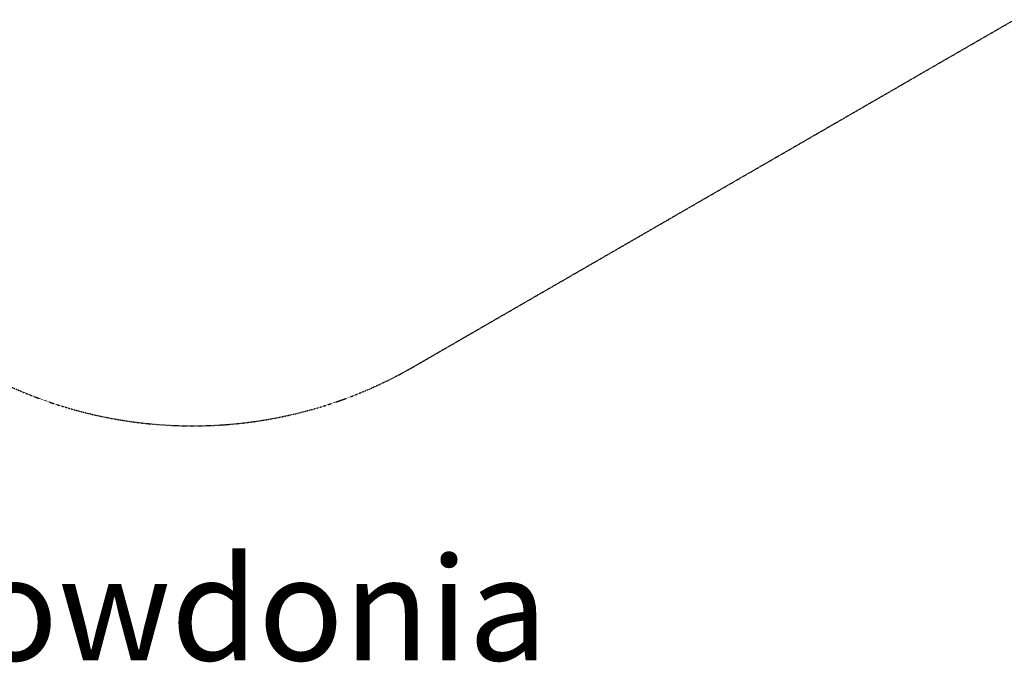
# Model space of a CAD drawing. Units: millimetres. Extents: x -1799 to 18842, y -5128 to 6311.
# Drawn here: x 8684 to 12023, y -5128 to -2950 of the extents above; entities that cross this region are included whole.
import ezdxf

# ---------------------------------------------------------------- set-up
doc = ezdxf.new("R2010")
doc.units = ezdxf.units.MM
doc.header["$LTSCALE"] = 0.2
doc.header["$MEASUREMENT"] = 0
doc.header["$PDMODE"] = 1
doc.linetypes.add('BORDER', pattern=[1.75, 0.5, -0.25, 0.5, -0.25, 0, -0.25])
doc.layers.add('HAGS-Dim Plan', color=7, linetype='Continuous', lineweight=100)
doc.layers.add('HAGS-Label', color=7, linetype='Continuous', lineweight=100)
doc.layers.add('HAGS-EN1176 Falling Space1', color=30, linetype='BORDER')
doc.styles.get("Standard").update_dxf_attribs({"font": 'g13f12d.shx', "height": 300})
doc.dimstyles.new('HAGS - Dim Plan', dxfattribs={"dimtxt": 300, "dimasz": 200, "dimexe": 0.18, "dimexo": 0.0625, "dimgap": 150, "dimtad": 0, "dimlfac": 0.001, "dimrnd": 0.01, "dimzin": 1, "dimdsep": 46, "dimtxsty": 'Standard', "dimblk": 'HAGS - Dim Plan arrow', "dimcen": 0.1, "dimse1": 1, "dimse2": 1, "dimclrd": 1, "dimadec": 0, "dimazin": 0, "dimtfac": 1, "dimtofl": 0, "dimtmove": 0, "dimatfit": 3, "dimfxl": 1, "dimtolj": 1, "dimtzin": 0, "dimarcsym": 0})

# ---------------------------------------------------------------- blocks, each defined once
blk = doc.blocks.new('HAGS - Dim Plan arrow')
at = {"color": 1, "lineweight": 0}
blk.add_lwpolyline([(0, 0, 0, 0.35, 0), (-1, 0, 0.015, 0.015, 0)], format="xyseb", dxfattribs=at)
blk = doc.blocks.new('*D63')
at = {"layer": 'Defpoints', "color": 0, "transparency": 16777216}
for p in [(16185.5, 5210.3), (9270.1, -4326.4), (18645.6, -4326.4)]:
    blk.add_point(p, dxfattribs=at)
at = {"layer": 'HAGS-Dim Plan', "color": 1, "lineweight": -2, "transparency": 16777216}
for p, q in [((18645.6, 5010.3), (18645.6, 1130.5)), ((18645.6, -4126.4), (18645.6, -246.7))]:
    blk.add_line(p, q, dxfattribs=at)
at = {"layer": 'HAGS-Dim Plan', "color": 1, "lineweight": -2, "transparency": 16777216, "xscale": 200, "yscale": 200, "zscale": 200}
for p, rotation in [((18645.6, 5210.3), 90), ((18645.6, -4326.4), 270)]:
    blk.add_blockref('HAGS - Dim Plan arrow', p, dxfattribs=dict(at, rotation=rotation))
at = {"layer": 'HAGS-Dim Plan', "color": 0, "transparency": 16777216, "insert": (18645.6, 441.9), "char_height": 300, "attachment_point": 5, "rotation": 90}
blk.add_mtext('\\A1;{\\H1.16667x;9.55m}', dxfattribs=at)

msp = doc.modelspace()

# ---------------------------------------------------------------- linework, layer by layer
at = {"layer": 'HAGS-EN1176 Falling Space1'}
msp.add_lwpolyline([(8419.054, -4061.641, 0.28942378), (10020.104, -4125.482), (12651.869, -2606.032, 0.17385464), (13306.42, -1833.525, 0.06345301), (13567.629, -1516.478, 0.10974313), (14038.094, -991.631), (16988.972, 2172.798, 1.31530966), (14769.038, 4381.664), (11818.174, 1217.25), (11445.496, 926.082, 0.12607376), (10728.419, 725.482), (8485.924, -569.223)], format="xyb", dxfattribs=at)

# ---------------------------------------------------------------- texts
at = {"layer": 'HAGS-Label', "insert": (6864.357, -4771.718), "char_height": 350, "attachment_point": 1}
msp.add_mtext_dynamic_manual_height_columns('NRG Snowdonia', width=6767.4735, gutter_width=1500, heights=[0], dxfattribs=at)

# ---------------------------------------------------------------- dimensions: what is measured, and where the dimension line sits
at = {"layer": 'HAGS-Dim Plan'}
dim = msp.add_linear_dim(base=(18645.586, -4326.443), p1=(16185.503, 5210.265), p2=(9270.104, -4326.443), angle=90, text='{\\H1.16667x;<>}', dimstyle='HAGS - Dim Plan', override={"dimrnd": 0.05, "dimpost": 'm'}, dxfattribs=at)
dim.commit()
dim.dimension.update_dxf_attribs({"geometry": '*D63', "text_midpoint": (18645.586, 441.911), "dimtype": 160})

doc.saveas('drawing.dxf')
